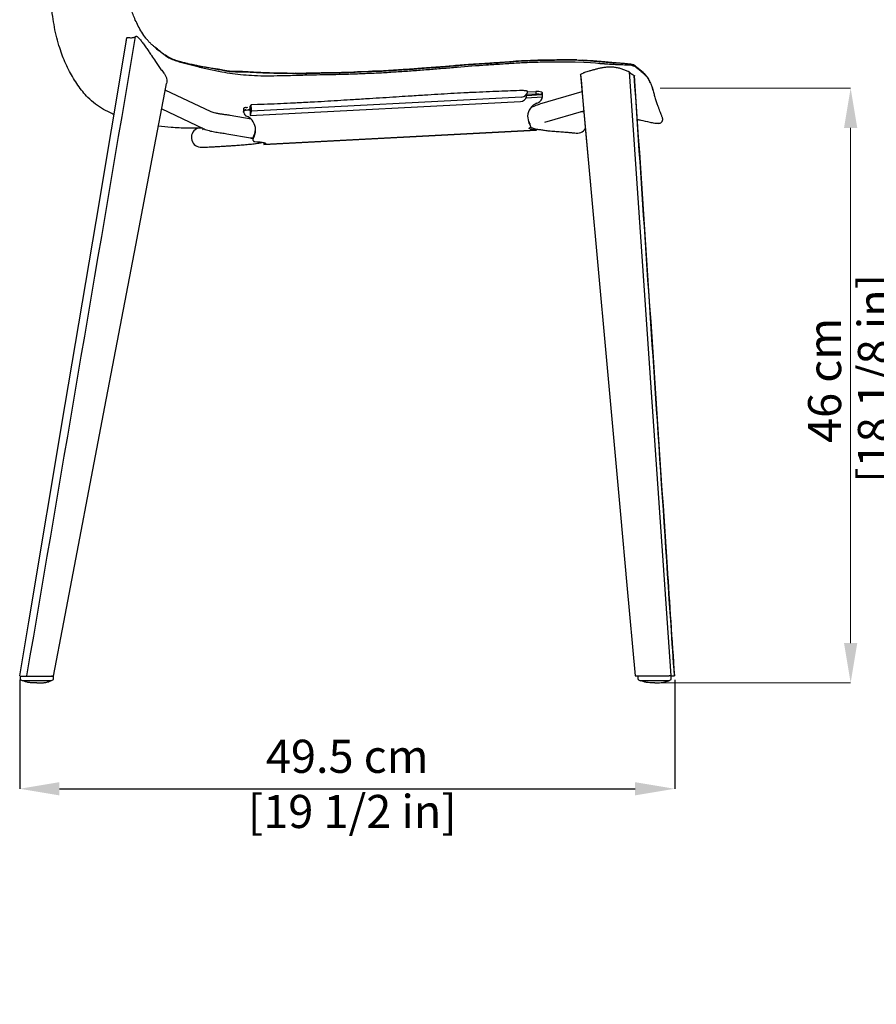
# Model space of a CAD drawing. Units: millimetres. Extents: x 0 to 3272, y 0 to 2287.
# Drawn here: x 2064 to 2711, y 1060 to 1803 of the extents above; entities that cross this region are included whole.
import ezdxf

# ---------------------------------------------------------------- set-up
doc = ezdxf.new("R2010")
doc.units = ezdxf.units.MM
doc.layers.add('OGGETTO', color=7, linetype='Continuous')
doc.layers.add('QUOTE', color=251, linetype='Continuous', lineweight=5)
doc.styles.add('ARIAL', font='Arial')
doc.dimstyles.new('Quotatura  scala 1_8', dxfattribs={"dimtxt": 25, "dimasz": 30, "dimexe": 0, "dimexo": 3, "dimgap": 6, "dimtad": 1, "dimlfac": 0.1, "dimrnd": 0.5, "dimzin": 12, "dimdsep": 46, "dimtxsty": 'ARIAL', "dimcen": 0.09, "dimclrd": 256, "dimclre": 251, "dimadec": 0, "dimazin": 3, "dimtfac": 1, "dimtofl": 0, "dimtmove": 0, "dimatfit": 3, "dimfxl": 1, "dimfrac": 2, "dimtolj": 1, "dimtzin": 12, "dimarcsym": 0})

# ---------------------------------------------------------------- blocks, each defined once
blk = doc.blocks.new('*D3')
at = {"layer": 'Defpoints', "color": 0, "transparency": 16777216}
for p in [(2063.76, 1307.71), (2558.61, 1307.71), (2558.61, 1222.51)]:
    blk.add_point(p, dxfattribs=at)
at = {"layer": 'QUOTE', "color": 251, "lineweight": -2, "transparency": 16777216}
for p, q in [((2063.76, 1304.71), (2063.76, 1222.51)), ((2558.61, 1304.71), (2558.61, 1222.51))]:
    blk.add_line(p, q, dxfattribs=at)
at = {"layer": 'QUOTE', "lineweight": -2, "transparency": 16777216}
blk.add_line((2093.76, 1222.51), (2528.61, 1222.51), dxfattribs=at)
at = {"layer": 'QUOTE', "transparency": 16777216}
for points in [[(2093.76, 1227.51), (2093.76, 1217.51), (2063.76, 1222.51)], [(2528.61, 1217.51), (2528.61, 1227.51), (2558.61, 1222.51)]]:
    blk.add_solid(points, dxfattribs=at)
at = {"layer": 'QUOTE', "color": 0, "transparency": 16777216, "insert": (2311.19, 1259.56), "char_height": 25, "attachment_point": 2, "style": 'ARIAL'}
blk.add_mtext('\\A1;49.5 cm\\P [19 1/2 in]', dxfattribs=at)

msp = doc.modelspace()

# ---------------------------------------------------------------- linework, layer by layer
at = {"layer": 'OGGETTO', "color": 7, "linetype": 'Continuous', "lineweight": -3}
for p, q in [((2215.954, 1765.374), (2213.671, 1765.85)), ((2216.205, 1765.466), (2213.769, 1765.83)), ((2216.293, 1765.413), (2216.205, 1765.466)), ((2260.738, 1763.015), (2260.49, 1763.019)), ((2265.952, 1762.913), (2260.587, 1762.983)), ((2173.442, 1748.487), (2174.733, 1755.248)), ((2487.425, 1761.674), (2487.451, 1761.796)), ((2540.159, 1755.71), (2539.917, 1756.267)), ((2540.15, 1755.551), (2540.225, 1755.383)), ((2208.438, 1733.833), (2173.773, 1750.221)), ((2442.827, 1749.804), (2441.229, 1749.759)), ((2446.679, 1745.355), (2447.469, 1748.652)), ((2447.505, 1748.818), (2453.684, 1749.046)), ((2453.684, 1749.046), (2453.804, 1747.105)), ((2488.564, 1748.823), (2456.53, 1739.43)), ((2458.195, 1748.588), (2458.046, 1746.749)), ((2458.516, 1748.275), (2458.198, 1746.685)), ((2541.731, 1751.784), (2542.157, 1750.37)), ((2542.343, 1749.835), (2542.171, 1750.376)), ((2237.952, 1731.056), (2442.104, 1741.583)), ((2442.893, 1744.88), (2238.742, 1734.353)), ((2446.347, 1744.409), (2458.745, 1745.059)), ((2446.915, 1746.166), (2458.046, 1746.749)), ((2453.804, 1747.105), (2447.027, 1746.81)), ((2545.399, 1739.693), (2544.081, 1743.645)), ((2171.062, 1736.017), (2202.455, 1721.176)), ((2232.817, 1734.474), (2232.87, 1733.969)), ((2232.842, 1734.147), (2232.825, 1734.289)), ((2232.825, 1734.289), (2232.87, 1733.969)), ((2232.842, 1734.147), (2232.881, 1733.868)), ((2232.87, 1733.969), (2232.937, 1733.491)), ((2233.798, 1734.864), (2234.467, 1735.032)), ((2234.467, 1735.032), (2237.711, 1735.202)), ((2238.685, 1739.085), (2237.564, 1737.729)), ((2237.564, 1737.729), (2237.952, 1731.056)), ((2238.742, 1734.353), (2237.952, 1731.056)), ((2243.322, 1739.215), (2238.685, 1739.085)), ((2451.258, 1738.116), (2452.547, 1738.053)), ((2460.469, 1725.996), (2489.85, 1734.61)), ((2489.946, 1733.54), (2487.183, 1733.828)), ((2238.634, 1728.148), (2222.668, 1731.04)), ((2448.606, 1725.905), (2448.76, 1725.612)), ((2248.328, 1709.192), (2454.315, 1719.988)), ((2454.176, 1719.993), (2248.34, 1709.206)), ((2449.718, 1722.164), (2449.497, 1722.058)), ((2453.813, 1720.907), (2453.954, 1720.014)), ((2453.954, 1720.014), (2454.176, 1719.993)), ((2454.313, 1720.015), (2454.176, 1719.993)), ((2220.172, 1717.265), (2238.052, 1714.025)), ((2240.207, 1714.998), (2240.318, 1714.207)), ((2240.681, 1715.924), (2240.792, 1715.133)), ((2248.34, 1709.206), (2248.32, 1710.61)), ((2248.454, 1710.579), (2248.526, 1709.271)), ((2064.074, 1307.651), (2064.107, 1305.257)), ((2087.377, 1304.077), (2065.985, 1304.077)), ((2088.383, 1307.651), (2088.01, 1307.651)), ((2089.255, 1305.257), (2089.289, 1307.651)), ((2530.814, 1307.713), (2530.848, 1305.32)), ((2554.118, 1304.14), (2532.726, 1304.14)), ((2555.124, 1307.713), (2554.751, 1307.713)), ((2555.713, 1307.713), (2558.417, 1307.713)), ((2555.996, 1305.32), (2556.029, 1307.713))]:
    msp.add_line(p, q, dxfattribs=at)
at = {"layer": 'OGGETTO', "color": 7, "linetype": 'Continuous', "lineweight": -3, "flags": 128}
for points in [[(2063.764, 1307.713), (2070.649, 1348.724), (2098.194, 1512.766), (2121.42, 1651.065), (2144.647, 1789.363)], [(2483.507, 1771.551), (2489.856, 1771.22), (2494.907, 1770.91), (2498.647, 1770.648), (2500.59, 1770.503), (2501.796, 1770.412), (2502.122, 1770.388), (2502.243, 1770.378), (2502.243, 1770.378), (2502.243, 1770.378), (2502.244, 1770.378), (2502.245, 1770.378), (2502.254, 1770.378), (2502.327, 1770.372), (2502.879, 1770.331), (2504.213, 1770.232), (2505.064, 1770.169), (2505.364, 1770.148), (2505.364, 1770.148), (2505.364, 1770.148), (2505.364, 1770.148), (2505.364, 1770.148), (2505.364, 1770.148), (2505.364, 1770.148), (2505.364, 1770.148), (2505.365, 1770.148), (2505.366, 1770.147), (2505.369, 1770.147), (2505.375, 1770.147), (2505.385, 1770.146), (2505.407, 1770.145), (2505.449, 1770.141), (2505.535, 1770.135), (2505.706, 1770.123), (2506.048, 1770.099), (2506.731, 1770.051), (2508.097, 1769.957), (2509.354, 1769.873), (2510.732, 1769.786), (2511.769, 1769.725), (2512.835, 1769.666), (2513.757, 1769.621), (2514.537, 1769.587), (2515.053, 1769.568), (2516.314, 1769.526), (2517.464, 1769.489), (2518.496, 1769.448), (2519.488, 1769.396), (2520.616, 1769.321), (2521.627, 1769.26), (2522.998, 1769.217), (2524.506, 1769.237), (2525.984, 1769.123), (2526.537, 1768.927), (2526.797, 1768.737), (2526.968, 1768.504)], [(2349.892, 1765.449), (2338.729, 1764.629), (2333.132, 1764.471), (2330.334, 1764.39), (2328.932, 1764.344), (2328.233, 1764.32), (2327.885, 1764.307), (2327.71, 1764.301), (2327.623, 1764.298), (2327.58, 1764.296), (2327.558, 1764.295), (2327.547, 1764.295), (2327.542, 1764.295), (2327.539, 1764.295), (2327.538, 1764.295), (2327.537, 1764.295), (2327.537, 1764.295), (2327.536, 1764.295), (2327.536, 1764.295), (2327.536, 1764.295), (2327.536, 1764.295), (2327.536, 1764.295), (2327.536, 1764.295), (2327.201, 1764.282), (2321.944, 1764.04), (2319.04, 1763.873), (2317.671, 1763.796), (2317.007, 1763.759), (2316.68, 1763.742), (2316.518, 1763.733), (2316.437, 1763.729), (2316.397, 1763.727), (2316.376, 1763.726), (2316.366, 1763.725), (2316.361, 1763.725), (2316.359, 1763.725), (2316.358, 1763.725), (2316.357, 1763.725), (2316.357, 1763.725), (2316.357, 1763.725), (2316.356, 1763.725), (2316.356, 1763.725), (2316.356, 1763.725), (2316.356, 1763.725), (2316.203, 1763.717), (2310.764, 1763.485), (2307.966, 1763.397), (2306.918, 1763.368), (2305.168, 1763.321)], [(2524.152, 1764.002), (2527.449, 1716.304), (2540.641, 1525.514), (2555.713, 1307.713)], [(2487.402, 1761.672), (2491.484, 1716.534), (2494.92, 1678.578)], [(2487.451, 1761.796), (2487.811, 1757.827), (2489.249, 1741.952), (2495.001, 1678.449)], [(2089.289, 1307.651), (2097.056, 1348.376), (2128.112, 1511.028), (2151.423, 1633.138), (2165.644, 1707.635), (2173.442, 1748.487)], [(2237.682, 1735.699), (2237.206, 1735.538), (2236.639, 1735.375)], [(2448.274, 1726.634), (2448.312, 1726.543), (2448.606, 1725.905)], [(2453.954, 1720.014), (2452.245, 1720.188), (2450.851, 1720.388), (2449.782, 1720.613), (2449.046, 1720.862), (2448.648, 1721.133), (2448.591, 1721.424), (2448.875, 1721.733), (2449.497, 1722.058)], [(2241.455, 1711.249), (2243.647, 1711.141), (2245.518, 1711.001), (2247.05, 1710.83), (2248.228, 1710.63), (2249.039, 1710.403), (2249.477, 1710.151), (2249.538, 1709.877), (2249.219, 1709.582), (2248.526, 1709.271)], [(2495.001, 1678.449), (2506.512, 1551.444), (2517.57, 1429.578), (2522.411, 1376.279), (2528.644, 1307.713)]]:
    msp.add_lwpolyline(points, dxfattribs=at)
at = {"layer": 'OGGETTO', "color": 7, "linetype": 'Continuous', "lineweight": -3}
for centre, radius, start, end in [((2165.673, 1782.332), 0.344, 343.628968, 36.82168), ((2442.663, 1749.819), 4.944, 272.673223, 350.188781), ((2442.606, 1749.817), 5, 346.52852, 350.418069), ((2454.77, 1737.308), 11.788, 73.109096, 95.285807), ((2441.872, 1746.525), 4.948, 272.687687, 346.31937), ((2458.758, 1729.939), 11.256, 111.996648, 177.035201), ((2454.827, 1733.832), 13.312, 76.003215, 94.407888), ((2435.308, 1784.797), 48.407, 293.412037, 294.86265), ((2453.574, 1745.643), 5.203, 293.642532, 353.559304), ((2234.534, 1734.46), 1.717, 179.546876, 185.744293), ((2236.659, 1733.889), 3.744, 190.192574, 220.3089), ((2235.462, 1731.526), 5.589, 106.435042, 108.664178), ((2235.515, 1729.359), 7.703, 95.128537, 102.253944), ((2235.757, 1726.423), 8.705, 95.342987, 98.520966), ((2233.759, 1748.788), 11.805, 275.189629, 281.339061), ((2234.032, 1745.704), 10.653, 274.923612, 284.166516), ((2201.836, 1736.28), 36.956, 357.009906, 4.352789), ((2236.429, 1733.701), 3.447, 220.386913, 247.545309), ((2231.057, 1720.691), 10.628, 39.225476, 67.569691), ((2229.752, 1719.659), 12.292, 10.494361, 39.10318), ((2458.94, 1730.218), 11.427, 178.480444, 206.529216), ((2200.868, 1714.432), 7.41, 109.283969, 263.881489), ((2231.318, 1720.84), 10.575, 332.29466, 5.588986), ((2231.457, 1720.04), 10.546, 332.269513, 10.148689), ((2484.999, 1724.713), 7, 252.941826, 330.639008), ((2484.999, 1724.713), 7, 254.170827, 330.639008), ((2238.633, 1717.475), 3.499, 260.432774, 294.848309), ((2324.015, 1672.713), 93.871, 152.59256, 153.227382), ((2324.728, 1671.615), 94.547, 152.594831, 153.225111), ((2064.307, 1305.26), 0.2, 180.81458, 236.980625), ((2069.594, 1312.514), 9.176, 233.978059, 246.838), ((2083.768, 1312.514), 9.176, 293.162, 306.021941), ((2089.055, 1305.26), 0.2, 303.019375, 359.18542), ((2531.048, 1305.323), 0.2, 180.81458, 236.980625), ((2536.335, 1312.576), 9.176, 233.978059, 246.838), ((2550.508, 1312.576), 9.176, 293.162, 306.021941), ((2555.796, 1305.323), 0.2, 303.019375, 359.18542)]:
    msp.add_arc(centre, radius, start, end, dxfattribs=at)
msp.add_ellipse((2248.082, 1714.186), major_axis=(-0.246, 4.994), ratio=0.0360839, start_param=2.355481, end_param=3.2138855, dxfattribs=at)
for points, knots in [([(2158.375, 1790.377), (2157.336, 1791.892), (2155.264, 1794.914), (2152.738, 1799.582), (2150.668, 1804.053), (2149.025, 1808.125), (2147.714, 1811.761), (2146.669, 1814.944), (2145.841, 1817.662), (2145.153, 1820.071), (2144.589, 1822.156), (2144.047, 1824.258), (2143.483, 1826.595), (2142.853, 1829.561), (2142.187, 1833.2), (2141.773, 1835.854), (2141.548, 1837.296)], [0, 0, 0, 0, 0.10927, 0.2179783, 0.3158651, 0.4030869, 0.479896, 0.5464635, 0.6029303, 0.6493973, 0.6959064, 0.73185, 0.7792588, 0.8396061, 0.9128763, 1, 1, 1, 1]), ([(2093.972, 1781.99), (2093.199, 1784.571), (2091.647, 1789.748), (2090.003, 1797.699), (2088.596, 1806.194), (2087.399, 1815.225), (2086.712, 1821.588), (2086.368, 1824.777)], [0, 0, 0, 0, 0.1856345, 0.37227412, 0.5589724, 0.77898581, 1, 1, 1, 1]), ([(2144.298, 1787.281), (2144.329, 1787.626), (2144.393, 1788.344), (2144.56, 1789.014), (2144.647, 1789.363)], [0, 0, 0, 0, 0.4795442, 1, 1, 1, 1]), ([(2144.647, 1789.363), (2144.704, 1789.529), (2144.793, 1789.788), (2145.046, 1789.963), (2145.212, 1789.958), (2145.288, 1789.956)], [0, 0, 0, 0, 0.4956512, 0.7701777, 1, 1, 1, 1]), ([(2145.288, 1789.956), (2145.782, 1789.879), (2146.279, 1789.819), (2147.281, 1789.741), (2147.784, 1789.721), (2148.8, 1789.749), (2149.315, 1789.802), (2150.081, 1789.999), (2150.335, 1790.085), (2150.843, 1790.313), (2151.099, 1790.458), (2151.342, 1790.636)], [0, 0, 0, 0, 0.25, 0.25, 0.5, 0.5, 0.75, 0.75, 0.875, 0.875, 1, 1, 1, 1]), ([(2151.342, 1790.636), (2151.444, 1790.7), (2151.625, 1790.812), (2151.953, 1790.86), (2152.254, 1790.784), (2152.447, 1790.656), (2152.535, 1790.577), (2152.55, 1790.563)], [0, 0, 0, 0, 0.29203225, 0.52307078, 0.75574762, 0.95742426, 1, 1, 1, 1]), ([(2152.55, 1790.563), (2153.055, 1790.085), (2154.249, 1788.954), (2155.292, 1787.665), (2155.894, 1786.922)], [0, 0, 0, 0, 0.4230432, 1, 1, 1, 1]), ([(2155.894, 1786.922), (2156.199, 1786.518), (2156.849, 1785.658), (2157.782, 1784.298), (2158.77, 1782.899), (2159.767, 1781.512), (2161.055, 1779.636), (2162.007, 1778.241), (2162.643, 1777.311)], [0, 0, 0, 0, 0.1284092, 0.2734686, 0.4185294, 0.5635637, 0.7085982, 1, 1, 1, 1]), ([(2165.993, 1782.504), (2165.436, 1782.957), (2164.228, 1783.939), (2162.902, 1785.193), (2161.924, 1786.159), (2161.352, 1786.748), (2160.775, 1787.375), (2160.193, 1788.043), (2159.61, 1788.753), (2158.903, 1789.636), (2158.426, 1790.308), (2158.133, 1790.721)], [0, 0, 0, 0, 0.1888377, 0.4094413, 0.4784893, 0.5502658, 0.6249561, 0.7026771, 0.7833783, 0.8671263, 1, 1, 1, 1]), ([(2115.333, 1744.568), (2113.986, 1746.025), (2111.26, 1748.974), (2107.685, 1753.865), (2104.429, 1759.018), (2101.354, 1764.396), (2098.532, 1770.017), (2096.011, 1775.907), (2094.654, 1779.957), (2093.972, 1781.99)], [0, 0, 0, 0, 0.1369935, 0.2772379, 0.4176481, 0.5579467, 0.7049784, 0.8519781, 1, 1, 1, 1]), ([(2162.643, 1777.311), (2162.889, 1776.957), (2164.182, 1775.1), (2166.221, 1772.239), (2168.415, 1768.587), (2170.675, 1765.545), (2172.005, 1763.944), (2172.735, 1763.067)], [0, 0, 0, 0, 0.064996, 0.341537, 0.5431225, 0.7493832, 1, 1, 1, 1]), ([(2173.844, 1776.446), (2173.473, 1776.695), (2172.834, 1777.125), (2171.97, 1777.79), (2171.206, 1778.387), (2170.447, 1778.992), (2168.673, 1780.393), (2167.15, 1781.593), (2165.881, 1782.592)], [0, 0, 0, 0, 0.1336698, 0.2303676, 0.3269076, 0.4233091, 0.519634, 1, 1, 1, 1]), ([(2166.003, 1782.235), (2167.466, 1781.125), (2169.161, 1779.84), (2171.059, 1778.349), (2171.738, 1777.81), (2172.424, 1777.28), (2173.205, 1776.681), (2173.786, 1776.291), (2174.127, 1776.062)], [0, 0, 0, 0, 0.53884, 0.6237798, 0.7088015, 0.7939133, 0.8791858, 1, 1, 1, 1]), ([(2216.301, 1765.44), (2214.524, 1765.723), (2211.383, 1766.223), (2207.283, 1766.801), (2204.304, 1767.317), (2201.904, 1767.775), (2199.554, 1768.256), (2197.227, 1768.744), (2195.067, 1769.203), (2193.116, 1769.623), (2190.946, 1770.104), (2188.353, 1770.728), (2185.23, 1771.565), (2181.61, 1772.674), (2177.648, 1774.154), (2175.122, 1775.676), (2173.835, 1776.452)], [0, 0, 0, 0, 0.1223271, 0.2162416, 0.2813183, 0.3277756, 0.3824218, 0.444449, 0.4894914, 0.5325409, 0.5801057, 0.6405312, 0.713784, 0.7997481, 0.8979833, 1, 1, 1, 1]), ([(2173.835, 1776.439), (2173.847, 1776.436), (2173.966, 1776.398), (2174.05, 1776.221), (2174.127, 1776.062)], [0, 0, 0, 0, 0.10159044, 1, 1, 1, 1]), ([(2174.127, 1776.062), (2175.195, 1775.402), (2177.436, 1774.019), (2181.192, 1772.536), (2185.156, 1771.312), (2189.167, 1770.215), (2193.196, 1769.19), (2199.058, 1767.743), (2206.766, 1765.917), (2213.177, 1764.66), (2216.382, 1764.031)], [0, 0, 0, 0, 0.0853971, 0.1790735, 0.2732009, 0.3674357, 0.461696, 0.5559732, 0.7780406, 1, 1, 1, 1]), ([(2394.197, 1767.581), (2401.622, 1768.162), (2412.759, 1769.035), (2427.626, 1769.944), (2435.052, 1770.471), (2438.764, 1770.735)], [0, 0, 0, 0, 0.500054, 0.7500989, 1, 1, 1, 1]), ([(2439.439, 1772.006), (2438.126, 1771.875), (2435.717, 1771.634), (2431.988, 1771.286), (2428.412, 1771.051), (2424.662, 1770.83), (2420.925, 1770.593), (2417.139, 1770.292), (2413.541, 1770.049), (2410.293, 1769.885), (2407.314, 1769.73), (2404.871, 1769.565), (2402.839, 1769.415), (2401.196, 1769.287), (2399.554, 1769.158), (2397.98, 1769.037), (2396.337, 1768.912), (2395.242, 1768.826), (2394.626, 1768.778)], [0, 0, 0, 0, 0.0881177, 0.161698, 0.2500974, 0.3273237, 0.4125235, 0.5000935, 0.5808795, 0.6532653, 0.7172504, 0.7800319, 0.816693, 0.8533512, 0.8900133, 0.9266756, 0.9587428, 1, 1, 1, 1]), ([(2394.626, 1768.778), (2394.925, 1768.801), (2396.885, 1768.956), (2402.169, 1769.374), (2410.489, 1769.891), (2420.309, 1770.518), (2429.958, 1771.254), (2436.279, 1771.755), (2439.439, 1772.006)], [0, 0, 0, 0, 0.0199841, 0.1312936, 0.3539282, 0.5765746, 0.7883013, 1, 1, 1, 1]), ([(2438.764, 1770.735), (2442.489, 1770.905), (2449.939, 1771.246), (2461.124, 1771.546), (2472.315, 1771.695), (2479.775, 1771.599), (2483.507, 1771.551)], [0, 0, 0, 0, 0.2499326, 0.4999238, 0.7498799, 1, 1, 1, 1]), ([(2484.68, 1772.922), (2483.587, 1772.956), (2481.039, 1773.034), (2477.266, 1773.053), (2473.319, 1773.005), (2469.593, 1772.917), (2465.821, 1772.854), (2461.81, 1772.824), (2457.525, 1772.754), (2452.97, 1772.587), (2448.449, 1772.384), (2443.925, 1772.261), (2440.946, 1772.092), (2439.439, 1772.006)], [0, 0, 0, 0, 0.0724262, 0.1690196, 0.2500313, 0.3340789, 0.4160067, 0.5000892, 0.5999321, 0.7000506, 0.8021747, 0.8999004, 1, 1, 1, 1]), ([(2439.439, 1772.006), (2439.803, 1772.033), (2442.068, 1772.202), (2448.155, 1772.349), (2458.413, 1772.863), (2469.004, 1772.887), (2478.003, 1773.098), (2482.454, 1772.981), (2484.68, 1772.922)], [0, 0, 0, 0, 0.0241907, 0.1506307, 0.4034467, 0.7048922, 0.8524653, 1, 1, 1, 1]), ([(2484.68, 1772.922), (2485.456, 1772.883), (2489.75, 1772.665), (2497.557, 1772.181), (2506.328, 1771.393), (2511.965, 1770.893), (2514.093, 1770.702), (2514.467, 1770.669)], [0, 0, 0, 0, 0.0780624, 0.4317273, 0.7854484, 0.9622804, 1, 1, 1, 1]), ([(2514.892, 1770.635), (2513.898, 1770.721), (2511.725, 1770.909), (2508.436, 1771.203), (2504.752, 1771.549), (2500.925, 1771.892), (2496.745, 1772.197), (2492.714, 1772.43), (2489.966, 1772.624), (2488.686, 1772.696), (2488.646, 1772.698)], [0, 0, 0, 0, 0.1137132, 0.248411, 0.376271, 0.5353973, 0.6860945, 0.8539301, 0.9954459, 1, 1, 1, 1]), ([(2539.794, 1756.526), (2539.675, 1756.783), (2539.447, 1757.276), (2539.06, 1758.016), (2538.628, 1758.788), (2538.081, 1759.684), (2537.234, 1760.912), (2535.997, 1762.39), (2534.359, 1763.946), (2532.665, 1765.335), (2530.893, 1766.728), (2529.258, 1767.997), (2527.865, 1769.029), (2526.554, 1769.488), (2525.053, 1769.747), (2522.837, 1769.969), (2520.146, 1770.197), (2517.687, 1770.407), (2515.882, 1770.554), (2514.869, 1770.639), (2514.467, 1770.672)], [0, 0, 0, 0, 0.0477554, 0.0917565, 0.1354531, 0.188414, 0.2510776, 0.3514775, 0.4472626, 0.5278257, 0.6005104, 0.6874884, 0.7405157, 0.7635262, 0.7864802, 0.835422, 0.8909341, 0.9414136, 0.9767336, 1, 1, 1, 1]), ([(2172.735, 1763.067), (2173.256, 1762.344), (2173.683, 1761.624), (2174.36, 1760.196), (2174.612, 1759.49), (2174.949, 1758.137), (2175.03, 1757.505), (2175.017, 1756.319), (2174.921, 1755.763), (2174.733, 1755.248)], [0, 0, 0, 0, 0.25, 0.25, 0.5, 0.5, 0.75, 0.75, 1, 1, 1, 1]), ([(2212.747, 1765.982), (2212.037, 1766.089), (2210.691, 1766.291), (2209.344, 1766.484), (2208.708, 1766.575)], [0, 0, 0, 0, 0.527804, 1, 1, 1, 1]), ([(2211.134, 1766.245), (2211.223, 1766.233), (2212.918, 1766.003), (2214.606, 1765.728), (2216.205, 1765.466)], [0, 0, 0, 0, 0.052604, 1, 1, 1, 1]), ([(2216.205, 1765.466), (2217.214, 1765.254), (2219.229, 1764.829), (2223.298, 1764.095), (2228.481, 1764.1), (2236.904, 1763.969), (2247.566, 1763.144), (2256.18, 1763.06), (2260.49, 1763.019)], [0, 0, 0, 0, 0.0696064, 0.1391197, 0.2785864, 0.4182657, 0.7090058, 1, 1, 1, 1]), ([(2221.41, 1764.498), (2221.144, 1764.521), (2219.397, 1764.673), (2217.693, 1765.099), (2216.248, 1765.461)], [0, 0, 0, 0, 0.1523582, 1, 1, 1, 1]), ([(2216.382, 1764.031), (2219.093, 1763.513), (2224.515, 1762.475), (2232.767, 1761.81), (2241.523, 1761.123), (2250.823, 1760.963), (2257.346, 1761.087), (2260.611, 1761.149)], [0, 0, 0, 0, 0.1861445, 0.3723598, 0.5592174, 0.7794442, 1, 1, 1, 1]), ([(2260.49, 1763.019), (2258.782, 1763.016), (2256.111, 1763.012), (2252.933, 1763.094), (2251.203, 1763.152), (2250.302, 1763.185), (2249.843, 1763.202), (2249.611, 1763.211), (2249.494, 1763.215), (2249.436, 1763.217), (2249.407, 1763.218), (2249.392, 1763.219), (2249.385, 1763.219), (2249.381, 1763.219), (2249.379, 1763.219), (2249.378, 1763.219), (2249.378, 1763.22), (2249.378, 1763.22), (2249.378, 1763.22), (2249.377, 1763.22), (2249.377, 1763.22), (2248.451, 1763.22), (2246.602, 1763.343), (2243.825, 1763.428), (2241.052, 1763.566), (2238.569, 1763.711), (2236.439, 1763.849), (2234.658, 1763.964), (2232.895, 1764.072), (2231.146, 1764.162), (2229.405, 1764.212), (2227.655, 1764.197), (2225.928, 1764.16), (2224.222, 1764.183), (2222.605, 1764.293), (2221, 1764.492), (2219.528, 1764.768), (2218.594, 1764.971), (2218.179, 1765.061)], [0, 0, 0, 0, 0.12082523, 0.18888708, 0.22483048, 0.24328244, 0.25262877, 0.25733208, 0.25969113, 0.26087258, 0.26146349, 0.26175947, 0.26190711, 0.26198128, 0.26201819, 0.26203647, 0.26204598, 0.26205055, 0.26205266, 0.26205406, 0.26205441, 0.26205476, 0.32755201, 0.39304191, 0.45852433, 0.52399906, 0.56899648, 0.60948605, 0.65030749, 0.69397511, 0.73343717, 0.77356187, 0.81786321, 0.8556594, 0.89414908, 0.93241125, 0.96996046, 1, 1, 1, 1]), ([(2260.556, 1763.003), (2256.838, 1763.034), (2249.401, 1763.097), (2240.476, 1763.483), (2233.795, 1763.933), (2229.34, 1764.204), (2225.255, 1764.045), (2222.594, 1764.358), (2221.41, 1764.498)], [0, 0, 0, 0, 0.2839917, 0.5682452, 0.6821625, 0.7959417, 0.9091412, 1, 1, 1, 1]), ([(2260.49, 1763.019), (2262.548, 1762.999), (2266.665, 1762.959), (2272.844, 1762.8), (2281.372, 1762.78), (2292.142, 1763.157), (2300.859, 1763.266), (2305.168, 1763.321)], [0, 0, 0, 0, 0.1382677, 0.2765528, 0.4148091, 0.7107355, 1, 1, 1, 1]), ([(2305.168, 1763.321), (2301.444, 1763.249), (2296.64, 1763.158), (2291.407, 1763.101), (2289.712, 1763.075), (2289.011, 1763.062), (2288.697, 1763.057), (2288.55, 1763.054), (2288.478, 1763.052), (2288.443, 1763.052), (2288.425, 1763.051), (2288.417, 1763.051), (2288.412, 1763.051), (2288.41, 1763.051), (2288.409, 1763.051), (2288.409, 1763.051), (2288.408, 1763.051), (2288.408, 1763.051), (2288.408, 1763.051), (2288.408, 1763.051), (2286.545, 1763.051), (2281.035, 1762.78), (2275.52, 1762.818), (2271.867, 1762.843)], [0, 0, 0, 0, 0.3354819, 0.4327831, 0.4713711, 0.4881496, 0.4959102, 0.4996335, 0.5014556, 0.5023568, 0.5028052, 0.5030285, 0.5031403, 0.5031958, 0.503224, 0.5032379, 0.5032446, 0.5032482, 0.50325, 0.5032509, 0.5032513, 0.6710175, 1, 1, 1, 1]), ([(2305.109, 1762.118), (2308.831, 1762.218), (2316.275, 1762.418), (2327.425, 1762.946), (2338.576, 1763.327), (2345.986, 1763.879), (2349.687, 1764.154)], [0, 0, 0, 0, 0.2502813, 0.5004901, 0.7504813, 1, 1, 1, 1]), ([(2305.168, 1763.321), (2305.571, 1763.331), (2308.019, 1763.396), (2314.559, 1763.574), (2324.913, 1764.319), (2335.327, 1764.411), (2343.698, 1764.951), (2347.827, 1765.283), (2349.892, 1765.449)], [0, 0, 0, 0, 0.0270495, 0.1640738, 0.4381467, 0.7224077, 0.8611743, 1, 1, 1, 1]), ([(2349.687, 1764.154), (2353.407, 1764.375), (2360.843, 1764.817), (2371.966, 1765.76), (2383.089, 1766.598), (2390.493, 1767.253), (2394.197, 1767.581)], [0, 0, 0, 0, 0.25042502, 0.50054639, 0.75012451, 1, 1, 1, 1]), ([(2394.626, 1768.778), (2392.51, 1768.594), (2388.447, 1768.24), (2383.879, 1767.829), (2380.816, 1767.583), (2379.068, 1767.449), (2377.279, 1767.321), (2375.462, 1767.203), (2373.819, 1767.102), (2371.997, 1766.986), (2369.674, 1766.823), (2366.879, 1766.596), (2363.881, 1766.329), (2361.088, 1766.09), (2358.291, 1765.883), (2355.493, 1765.717), (2352.692, 1765.599), (2350.825, 1765.499), (2349.892, 1765.449)], [0, 0, 0, 0, 0.1420766, 0.2726961, 0.306697, 0.3476029, 0.3899318, 0.4266188, 0.4693299, 0.5000224, 0.5487408, 0.6250233, 0.6875229, 0.7500211, 0.8125174, 0.875014, 0.9375084, 1, 1, 1, 1]), ([(2349.892, 1765.449), (2350.252, 1765.47), (2352.504, 1765.603), (2358.549, 1765.812), (2367.983, 1766.769), (2380.662, 1767.489), (2389.532, 1768.308), (2394.626, 1768.778)], [0, 0, 0, 0, 0.0241074, 0.1508573, 0.4044103, 0.6578906, 1, 1, 1, 1]), ([(2487.451, 1761.796), (2487.879, 1762.246), (2488.508, 1762.673), (2489.551, 1763.182), (2489.773, 1763.283), (2490.239, 1763.48), (2490.483, 1763.576), (2491.248, 1763.857), (2491.801, 1764.034), (2492.99, 1764.395), (2493.626, 1764.578), (2494.641, 1764.866), (2494.991, 1764.964), (2495.705, 1765.165), (2496.069, 1765.267), (2497.182, 1765.576), (2497.951, 1765.789), (2499.544, 1766.217), (2500.369, 1766.432), (2501.652, 1766.736), (2502.089, 1766.835), (2502.97, 1767.023), (2503.415, 1767.111), (2504.762, 1767.357), (2505.675, 1767.496), (2507.072, 1767.648), (2507.542, 1767.689), (2508.491, 1767.749), (2508.972, 1767.768), (2510.415, 1767.785), (2511.37, 1767.742), (2513.266, 1767.546), (2514.206, 1767.394), (2516.076, 1767.004), (2517.007, 1766.767), (2518.826, 1766.229), (2519.718, 1765.926), (2521.02, 1765.42), (2521.447, 1765.241), (2522.298, 1764.895), (2522.721, 1764.728), (2523.146, 1764.589)], [0, 0, 0, 0, 0.125, 0.125, 0.15625, 0.15625, 0.1875, 0.1875, 0.25, 0.25, 0.3125, 0.3125, 0.34375, 0.34375, 0.375, 0.375, 0.4375, 0.4375, 0.5, 0.5, 0.53125, 0.53125, 0.5625, 0.5625, 0.625, 0.625, 0.65625, 0.65625, 0.6875, 0.6875, 0.75, 0.75, 0.8125, 0.8125, 0.875, 0.875, 0.9375, 0.9375, 0.96875, 0.96875, 1, 1, 1, 1]), ([(2523.146, 1764.589), (2523.361, 1764.504), (2523.652, 1764.389), (2523.863, 1764.245), (2523.918, 1764.207)], [0, 0, 0, 0, 0.7383766, 1, 1, 1, 1]), ([(2524.152, 1764.002), (2524.533, 1763.633), (2525.301, 1762.89), (2526.608, 1762.065), (2527.524, 1761.537), (2528.044, 1761.237)], [0, 0, 0, 0, 0.2989381, 0.6020235, 1, 1, 1, 1]), ([(2526.968, 1768.504), (2527.074, 1768.538), (2527.243, 1768.591), (2527.42, 1768.61), (2527.585, 1768.611), (2527.775, 1768.58), (2528.079, 1768.469), (2528.442, 1768.238), (2528.989, 1767.766), (2529.622, 1767.128), (2530.297, 1766.585), (2530.908, 1766.133), (2531.402, 1765.784), (2531.889, 1765.437), (2532.331, 1765.105), (2532.812, 1764.733), (2533.612, 1764.086), (2534.663, 1763.192), (2535.858, 1762.087), (2536.888, 1760.96), (2538.251, 1759.191), (2539.598, 1756.837), (2540.831, 1754.07), (2541.431, 1752.546), (2541.731, 1751.784)], [0, 0, 0, 0, 0.0075679, 0.0120772, 0.0149259, 0.0221804, 0.02996, 0.045972, 0.0627747, 0.096298, 0.1279478, 0.1467913, 0.1720555, 0.1890034, 0.2075894, 0.2283424, 0.2512587, 0.3139585, 0.3762748, 0.4386165, 0.5010313, 0.6672767, 0.8337329, 1, 1, 1, 1]), ([(2260.611, 1761.149), (2264.764, 1761.242), (2273.072, 1761.427), (2284.638, 1761.743), (2295.321, 1761.919), (2301.846, 1762.052), (2305.109, 1762.118)], [0, 0, 0, 0, 0.2800042, 0.5600932, 0.7799953, 1, 1, 1, 1]), ([(2528.044, 1761.237), (2528.136, 1761.173), (2528.26, 1761.086), (2528.243, 1760.95), (2528.239, 1760.915)], [0, 0, 0, 0, 0.74451909, 1, 1, 1, 1]), ([(2558.417, 1307.713), (2557.555, 1320.584), (2553.25, 1384.939), (2543.13, 1536.113), (2533.862, 1674.417), (2528.044, 1761.237)], [0, 0, 0, 0, 0.0851399, 0.42569949, 1, 1, 1, 1]), ([(2558.612, 1307.714), (2556.782, 1335.075), (2546.678, 1486.141), (2536.551, 1637.209), (2528.258, 1760.916)], [0, 0, 0, 0, 0.1811158, 1, 1, 1, 1]), ([(2399.347, 1748.02), (2396.079, 1747.845), (2386.161, 1747.313), (2372.105, 1746.466), (2361.318, 1745.785), (2357.178, 1745.523)], [0, 0, 0, 0, 0.2324268, 0.7053667, 1, 1, 1, 1]), ([(2441.229, 1749.759), (2435.357, 1749.57), (2422.828, 1749.166), (2408.87, 1748.514), (2400.783, 1748.095), (2399.347, 1748.02)], [0, 0, 0, 0, 0.42045446, 0.89710979, 1, 1, 1, 1]), ([(2447.535, 1748.976), (2447.535, 1748.978), (2447.555, 1749.07), (2447.399, 1749.257), (2446.719, 1749.479), (2445.723, 1749.657), (2444.466, 1749.783), (2443.372, 1749.797), (2442.827, 1749.804)], [0, 0, 0, 0, 0.0044572, 0.2206523, 0.4366785, 0.5724234, 0.7873498, 1, 1, 1, 1]), ([(2458.656, 1747.412), (2458.642, 1747.686), (2458.626, 1748.02), (2458.533, 1748.236), (2458.516, 1748.275)], [0, 0, 0, 0, 0.82173418, 1, 1, 1, 1]), ([(2458.755, 1745.643), (2458.728, 1745.958), (2458.68, 1746.529), (2458.664, 1747.204), (2458.657, 1747.507)], [0, 0, 0, 0, 0.5514027, 1, 1, 1, 1]), ([(2542.171, 1750.376), (2542.107, 1750.578), (2541.933, 1751.13), (2541.727, 1751.723), (2541.597, 1752.098)], [0, 0, 0, 0, 0.3665471, 1, 1, 1, 1]), ([(2542.157, 1750.37), (2542.339, 1749.79), (2542.854, 1748.157), (2543.251, 1746.041), (2543.715, 1744.522), (2543.894, 1743.933)], [0, 0, 0, 0, 0.2519791, 0.7102987, 1, 1, 1, 1]), ([(2134.98, 1731.804), (2134.485, 1732.008), (2131.787, 1733.121), (2126.994, 1735.548), (2120.782, 1739.488), (2117.161, 1742.864), (2115.333, 1744.568)], [0, 0, 0, 0, 0.0681257, 0.3713178, 0.6826726, 1, 1, 1, 1]), ([(2273.398, 1740.453), (2271.731, 1740.37), (2263.407, 1739.956), (2253.381, 1739.53), (2245.02, 1739.268), (2243.322, 1739.215)], [0, 0, 0, 0, 0.1663186, 0.8306161, 1, 1, 1, 1]), ([(2315.832, 1742.889), (2312.691, 1742.694), (2302.902, 1742.088), (2288.759, 1741.255), (2277.753, 1740.68), (2273.398, 1740.453)], [0, 0, 0, 0, 0.2221126, 0.6921919, 1, 1, 1, 1]), ([(2357.178, 1745.523), (2354.145, 1745.33), (2344.466, 1744.713), (2330.685, 1743.821), (2319.936, 1743.146), (2315.832, 1742.889)], [0, 0, 0, 0, 0.22007542, 0.70224458, 1, 1, 1, 1]), ([(2447.118, 1746.623), (2446.987, 1746.389), (2446.848, 1746.141), (2446.79, 1745.867), (2446.786, 1745.851)], [0, 0, 0, 0, 0.9424359, 1, 1, 1, 1]), ([(2458.198, 1746.685), (2458.185, 1746.691), (2458.154, 1746.706), (2458.103, 1746.728), (2458.065, 1746.742), (2458.046, 1746.749)], [0, 0, 0, 0, 0.2498048, 0.624751, 1, 1, 1, 1]), ([(2458.745, 1745.059), (2458.763, 1745.261), (2458.768, 1745.45), (2458.744, 1745.803), (2458.715, 1745.965), (2458.622, 1746.243), (2458.557, 1746.363), (2458.399, 1746.556), (2458.304, 1746.631), (2458.198, 1746.685)], [0, 0, 0, 0, 0.25, 0.25, 0.5, 0.5, 0.75, 0.75, 1, 1, 1, 1]), ([(2222.676, 1731.039), (2221.634, 1731.205), (2219.568, 1731.533), (2216.702, 1731.876), (2214.092, 1732.246), (2211.738, 1732.75), (2209.886, 1733.206), (2208.914, 1733.626), (2208.456, 1733.825)], [0, 0, 0, 0, 0.2092919, 0.415229, 0.6009885, 0.7646799, 0.8891753, 1, 1, 1, 1]), ([(2232.858, 1735.836), (2232.847, 1735.645), (2232.837, 1735.435), (2232.823, 1734.98), (2232.819, 1734.733), (2232.817, 1734.474)], [0, 0, 0, 0, 0.5, 0.5, 1, 1, 1, 1]), ([(2233.673, 1736.821), (2233.459, 1736.72), (2233.075, 1736.539), (2232.887, 1736.129), (2232.863, 1735.886), (2232.858, 1735.836)], [0, 0, 0, 0, 0.5015688, 0.8983745, 1, 1, 1, 1]), ([(2232.974, 1733.227), (2232.944, 1733.396), (2232.931, 1733.559), (2232.948, 1733.868), (2232.978, 1734.014), (2233.03, 1734.145)], [0, 0, 0, 0, 0.5, 0.5, 1, 1, 1, 1]), ([(2233.798, 1734.864), (2233.709, 1734.828), (2233.537, 1734.744), (2233.314, 1734.578), (2233.141, 1734.376), (2233.061, 1734.223), (2233.03, 1734.145)], [0.18733227, 0.18733227, 0.18733227, 0.18733227, 0.29323129, 0.39913204, 0.50503279, 0.61093375, 0.61093375, 0.61093375, 0.61093375]), ([(2234.019, 1735.797), (2234.022, 1735.698), (2234.027, 1735.497), (2234.004, 1735.245), (2233.953, 1735.058), (2233.901, 1734.954), (2233.846, 1734.892), (2233.811, 1734.872), (2233.798, 1734.864)], [0, 0, 0, 0, 0.295034, 0.6030283, 0.7425302, 0.8593189, 0.9437254, 1, 1, 1, 1]), ([(2456.448, 1739.406), (2455.2, 1738.995), (2452.9, 1738.239), (2450.837, 1737.402), (2450.122, 1736.995), (2450.097, 1736.98)], [0, 0, 0, 0, 0.5336397, 0.9836959, 1, 1, 1, 1]), ([(2548.468, 1731.742), (2548.267, 1732.238), (2547.865, 1733.228), (2547.107, 1735.137), (2546.322, 1737.254), (2545.705, 1738.882), (2545.401, 1739.685)], [0, 0, 0, 0, 0.2515849, 0.5032448, 0.7549371, 1, 1, 1, 1]), ([(2448.76, 1725.612), (2448.896, 1725.354), (2449.162, 1724.854), (2449.267, 1724.548), (2449.318, 1724.4)], [0, 0, 0, 0, 0.5149747, 1, 1, 1, 1]), ([(2448.76, 1725.612), (2448.761, 1725.608), (2448.835, 1725.308), (2448.926, 1724.948), (2449.02, 1724.589), (2449.034, 1724.533)], [0, 0, 0, 0, 0.0095275, 0.843133, 1, 1, 1, 1]), ([(2546.253, 1725.01), (2545.885, 1724.964), (2544.957, 1724.847), (2542.847, 1725.086), (2538.86, 1725.942), (2534.577, 1727.094), (2531.372, 1727.65), (2530.476, 1727.805)], [0, 0, 0, 0, 0.0690387, 0.1740624, 0.393249, 0.8304714, 1, 1, 1, 1]), ([(2546.256, 1724.974), (2546.714, 1725.065), (2547.518, 1725.224), (2548.355, 1725.697), (2548.848, 1726.184), (2549.077, 1726.475), (2549.29, 1726.808), (2549.374, 1726.98), (2549.459, 1727.192), (2549.517, 1727.444), (2549.542, 1727.775), (2549.532, 1728.174), (2549.493, 1728.664), (2549.364, 1729.202), (2549.14, 1729.844), (2548.804, 1730.66), (2548.585, 1731.367), (2548.468, 1731.742)], [0, 0, 0, 0, 0.0687641, 0.1208904, 0.1566643, 0.1734576, 0.1815147, 0.1893703, 0.2011764, 0.2324095, 0.2768393, 0.3485007, 0.43971, 0.5504464, 0.6807214, 0.8305565, 1, 1, 1, 1]), ([(2201.962, 1721.48), (2200.681, 1721.459), (2196.802, 1721.396), (2188.839, 1721.377), (2178.963, 1721.762), (2171.728, 1722.541), (2168.554, 1722.882)], [0, 0, 0, 0, 0.1147858, 0.3478018, 0.7138762, 1, 1, 1, 1]), ([(2203.19, 1720.867), (2202.984, 1720.813), (2202.433, 1720.669), (2202.043, 1720.392), (2201.901, 1720.127), (2201.864, 1720.057)], [0, 0, 0, 0, 0.3055911, 0.8173055, 1, 1, 1, 1]), ([(2202.437, 1721.185), (2202.951, 1720.961), (2204.132, 1720.448), (2205.95, 1719.826), (2207.907, 1719.258), (2209.874, 1718.842), (2212.61, 1718.369), (2216.12, 1717.88), (2218.844, 1717.466), (2220.164, 1717.266)], [0, 0, 0, 0, 0.0830241, 0.1905737, 0.3041537, 0.4159701, 0.5325775, 0.7734664, 1, 1, 1, 1]), ([(2449.034, 1724.533), (2449.007, 1724.579), (2448.952, 1724.673), (2448.871, 1724.817), (2448.793, 1724.964), (2448.742, 1725.064), (2448.717, 1725.114)], [0, 0, 0, 0, 0.25229192, 0.50290278, 0.75206125, 1, 1, 1, 1]), ([(2449.718, 1722.164), (2449.728, 1722.171), (2449.747, 1722.184), (2449.772, 1722.215), (2449.792, 1722.252), (2449.808, 1722.297), (2449.82, 1722.347), (2449.833, 1722.446), (2449.829, 1722.621), (2449.775, 1722.911), (2449.669, 1723.255), (2449.528, 1723.603), (2449.371, 1723.929), (2449.216, 1724.223), (2449.096, 1724.429), (2449.034, 1724.533)], [0, 0, 0, 0, 0.0448742, 0.0884305, 0.1306784, 0.1716282, 0.2112913, 0.2496802, 0.377043, 0.4993734, 0.6243013, 0.7493782, 0.8310465, 0.9145216, 1, 1, 1, 1]), ([(2449.7, 1723.172), (2449.68, 1723.228), (2449.534, 1723.658), (2449.425, 1724.057), (2449.33, 1724.404)], [0, 0, 0, 0, 0.13098512, 1, 1, 1, 1]), ([(2449.606, 1722.251), (2450.234, 1721.936), (2451.844, 1721.127), (2455.079, 1720.641), (2457.911, 1720.217), (2461.277, 1719.638), (2465.264, 1719.193), (2469.128, 1718.993), (2473.656, 1718.667), (2476.677, 1718.428), (2478.658, 1718.251), (2480.024, 1718.123), (2481.33, 1717.997), (2482.248, 1717.917), (2482.911, 1717.86), (2482.995, 1717.869), (2483.032, 1717.873)], [0, 0, 0, 0, 0.04459236, 0.11437744, 0.17700352, 0.24436609, 0.31683379, 0.43849738, 0.5587617, 0.67274735, 0.71960632, 0.77435087, 0.83713979, 0.90775057, 0.95915714, 1, 1, 1, 1]), ([(2454.865, 1720.685), (2454.87, 1720.616), (2454.894, 1720.262), (2454.734, 1720.151), (2454.604, 1720.061)], [0, 0, 0, 0, 0.1943476, 1, 1, 1, 1]), ([(2200.097, 1707.114), (2200.095, 1707.111), (2200.021, 1707.002), (2200.429, 1707.009), (2201.32, 1706.995), (2202.793, 1707.053), (2204.576, 1707.123), (2206.647, 1707.221), (2208.524, 1707.315), (2210.2, 1707.402), (2211.947, 1707.497), (2213.835, 1707.604), (2216.073, 1707.733), (2218.645, 1707.885), (2221.643, 1708.07), (2225.053, 1708.298), (2228.93, 1708.585), (2233.28, 1708.945), (2237.746, 1709.359), (2241.405, 1709.722), (2244.408, 1710.181), (2246.251, 1710.455), (2247.145, 1710.752), (2247.213, 1710.775)], [0, 0, 0, 0, 0.0010718, 0.040866, 0.0876305, 0.133795, 0.197273, 0.2495793, 0.2920935, 0.3259982, 0.3549375, 0.3969127, 0.4364596, 0.4827644, 0.538077, 0.6009077, 0.6682997, 0.7468572, 0.8258259, 0.9003498, 0.951481, 0.996329, 1, 1, 1, 1]), ([(2238.058, 1714.024), (2238.33, 1713.973), (2238.96, 1713.856), (2239.647, 1713.714), (2239.973, 1713.65), (2240.102, 1713.625)], [0, 0, 0, 0, 0.3153932, 0.7279752, 1, 1, 1, 1]), ([(2240.31, 1714.192), (2240.286, 1714.142), (2240.238, 1714.042), (2240.173, 1713.893), (2240.116, 1713.747), (2240.067, 1713.603), (2240.025, 1713.461), (2239.983, 1713.296), (2239.948, 1713.11), (2239.929, 1712.907), (2239.927, 1712.715), (2239.943, 1712.597), (2239.951, 1712.539)], [0, 0, 0, 0, 0.0862014, 0.1711191, 0.2549008, 0.3377008, 0.4196783, 0.5009978, 0.6286913, 0.7539059, 0.877409, 1, 1, 1, 1]), ([(2239.951, 1712.539), (2239.959, 1712.496), (2239.975, 1712.411), (2240.007, 1712.29), (2240.044, 1712.175), (2240.088, 1712.067), (2240.162, 1711.916), (2240.28, 1711.738), (2240.458, 1711.563), (2240.664, 1711.429), (2240.897, 1711.333), (2241.16, 1711.27), (2241.355, 1711.256), (2241.455, 1711.249)], [0, 0, 0, 0, 0.04978856, 0.09970054, 0.14979501, 0.20013039, 0.25076426, 0.37494905, 0.50054625, 0.62063426, 0.7435653, 0.86986035, 1, 1, 1, 1]), ([(2240.11, 1714.583), (2240.11, 1714.351), (2240.111, 1713.897), (2240.029, 1713.495), (2239.988, 1713.298)], [0, 0, 0, 0, 0.5097289, 1, 1, 1, 1]), ([(2240.2, 1714.982), (2240.163, 1714.905), (2240.138, 1714.826), (2240.108, 1714.668), (2240.106, 1714.588), (2240.116, 1714.513)], [0, 0, 0, 0, 0.5, 0.5, 1, 1, 1, 1]), ([(2063.764, 1307.651), (2064.184, 1307.651), (2065.315, 1307.651), (2067.629, 1307.651), (2070.719, 1307.651), (2074.276, 1307.651), (2078.178, 1307.651), (2082.279, 1307.651), (2086.125, 1307.651), (2088.536, 1307.651), (2089.289, 1307.651)], [0.60382048, 0.60382048, 0.60382048, 0.60382048, 0.64330287, 0.6942596, 0.74521633, 0.79617307, 0.8471298, 0.89808653, 0.94904327, 0.98864775, 0.98864775, 0.98864775, 0.98864775]), ([(2076.758, 1302.451), (2075.165, 1302.468), (2072.756, 1302.493), (2069.42, 1302.904), (2067.813, 1303.494), (2065.985, 1304.077)], [0, 0, 0, 0, 0.4976865, 0.7524169, 1, 1, 1, 1]), ([(2076.807, 1302.451), (2078.4, 1302.468), (2080.808, 1302.493), (2084.145, 1302.904), (2085.752, 1303.494), (2087.377, 1304.077)], [0, 0, 0, 0, 0.4976865, 0.7524169, 1, 1, 1, 1]), ([(2088.973, 1307.651), (2088.911, 1307.651), (2088.837, 1307.651), (2088.664, 1307.651), (2088.564, 1307.651), (2088.239, 1307.651), (2087.984, 1307.651), (2087.709, 1307.651)], [0, 0, 0, 0, 0.25, 0.25, 0.5, 0.5, 1, 1, 1, 1]), ([(2528.644, 1307.713), (2529.065, 1307.713), (2530.196, 1307.713), (2532.51, 1307.713), (2535.6, 1307.713), (2539.157, 1307.713), (2543.058, 1307.713), (2547.159, 1307.713), (2551.006, 1307.713), (2553.417, 1307.713), (2554.45, 1307.713)], [0.60382048, 0.60382048, 0.60382048, 0.60382048, 0.64330287, 0.6942596, 0.74521633, 0.79617307, 0.8471298, 0.89808653, 0.94904327, 0.98864775, 0.98864775, 0.98864775, 0.98864775]), ([(2543.498, 1302.513), (2541.905, 1302.53), (2539.497, 1302.556), (2536.16, 1302.966), (2534.553, 1303.556), (2532.726, 1304.14)], [0, 0, 0, 0, 0.4976865, 0.7524169, 1, 1, 1, 1]), ([(2543.548, 1302.513), (2545.141, 1302.53), (2547.549, 1302.556), (2550.885, 1302.966), (2552.492, 1303.556), (2554.118, 1304.14)], [0, 0, 0, 0, 0.4976865, 0.7524169, 1, 1, 1, 1]), ([(2555.713, 1307.713), (2555.651, 1307.713), (2555.577, 1307.713), (2555.404, 1307.713), (2555.305, 1307.713), (2554.98, 1307.713), (2554.725, 1307.713), (2554.45, 1307.713)], [0, 0, 0, 0, 0.25, 0.25, 0.5, 0.5, 1, 1, 1, 1])]:
    msp.add_open_spline(points, degree=3, knots=knots, dxfattribs=at)
for points in [[(2069.236, 1307.713), (2096.639, 1468.683), (2123.997, 1629.659), (2151.342, 1790.636)], [(2523.918, 1764.207), (2524.009, 1764.143), (2524.087, 1764.074), (2524.152, 1764.002)], [(2458.516, 1748.275), (2458.448, 1748.422), (2458.337, 1748.524), (2458.195, 1748.588)], [(2240.2, 1714.982), (2240.202, 1714.988), (2240.205, 1714.993), (2240.207, 1714.998)], [(2240.311, 1714.192), (2240.313, 1714.197), (2240.316, 1714.202), (2240.318, 1714.207)], [(2248.526, 1709.271), (2248.465, 1709.249), (2248.405, 1709.228), (2248.34, 1709.206)]]:
    msp.add_open_spline(points, degree=3, dxfattribs=at)
at = {"layer": 'QUOTE', "color": 251}
for p, q in [((2547.74, 1751.669), (2691.512, 1751.669)), ((2547.74, 1302.526), (2691.512, 1302.526))]:
    msp.add_line(p, q, dxfattribs=at)
at = {"layer": 'QUOTE'}
msp.add_line((2691.512, 1721.669), (2691.512, 1332.526), dxfattribs=at)
for points in [[(2696.512, 1721.669), (2686.512, 1721.669), (2691.512, 1751.669)], [(2686.512, 1332.526), (2696.512, 1332.526), (2691.512, 1302.526)]]:
    msp.add_solid(points, dxfattribs=at)

# ---------------------------------------------------------------- texts
at = {"layer": 'QUOTE', "linetype": 'Continuous', "style": 'ARIAL'}
for s, p in [('[18 1/8 in]', (2722.018, 1453.628)), ('46 cm', (2684.343, 1483.678))]:
    msp.add_text(s, height=25, rotation=90, dxfattribs=at).set_placement(p)

# ---------------------------------------------------------------- dimensions: what is measured, and where the dimension line sits
at = {"layer": 'QUOTE'}
dim = msp.add_linear_dim(base=(2558.614, 1222.513), p1=(2063.7636, 1307.7131), p2=(2558.614, 1307.7131), dimstyle='Quotatura  scala 1_8', override={"dimpost": ' cm\\X'}, dxfattribs=at)
dim.commit()
dim.dimension.update_dxf_attribs({"geometry": '*D3', "text_midpoint": (2311.1888, 1222.513), "dimtype": 128})

doc.saveas('drawing.dxf')
